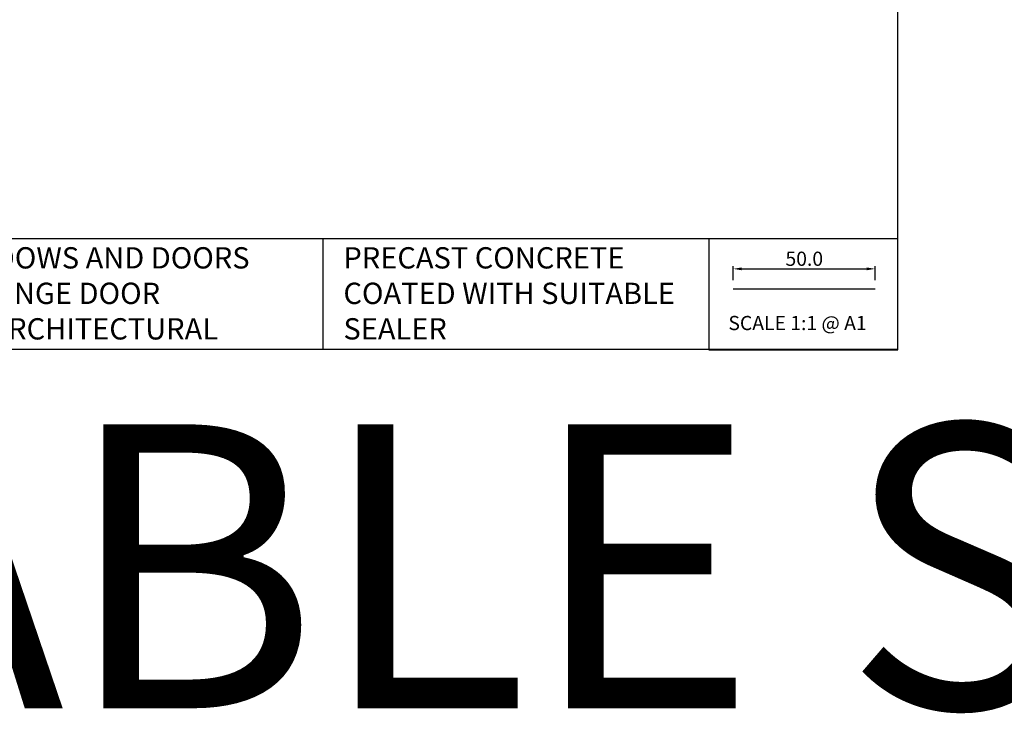
# Model space of a CAD drawing. Units: millimetres. Extents: x 16683 to 24461, y 7669 to 9187.
# Drawn here: x 19196 to 19543, y 8463 to 8708 of the extents above; entities that cross this region are included whole.
import ezdxf

# ---------------------------------------------------------------- set-up
doc = ezdxf.new("R2010")
doc.units = ezdxf.units.MM
doc.header["$MEASUREMENT"] = 0
doc.layers.add('OMEGA WINDOWS AND DOORS', color=7, linetype='Continuous')
doc.styles.add('Arial-Bold', font='arialbd.ttf')
doc.styles.add('arialobs', font='ARIALUNI.TTF', dxfattribs={"height": 8})
doc.styles.get("Standard").update_dxf_attribs({"font": 'arial.ttf'})
doc.dimstyles.new('Copy of FULL', dxfattribs={"dimtxt": 5, "dimasz": 3, "dimexe": 1, "dimexo": 3, "dimgap": 1, "dimtad": 1, "dimdec": 1, "dimzin": 0, "dimdsep": 46, "dimtxsty": 'Arial-Bold', "dimcen": 2, "dimclrd": 2, "dimclre": 2, "dimclrt": 256, "dimadec": 0, "dimazin": 0, "dimtp": 1e-09, "dimtm": 1e-09, "dimtfac": 0.75, "dimtdec": 1, "dimtmove": 0, "dimatfit": 3, "dimfxl": 1, "dimtolj": 2, "dimtzin": 0, "dimarcsym": 0})

# ---------------------------------------------------------------- blocks, each defined once
blk = doc.blocks.new('*D95')
at = {"color": 2, "lineweight": -2}
for p, q in [((19447.79, 8615.81), (19447.79, 8620.8)), ((19497.79, 8615.81), (19497.79, 8620.8)), ((19450.79, 8619.8), (19494.79, 8619.8))]:
    blk.add_line(p, q, dxfattribs=at)
at = {"color": 2}
for points in [[(19450.79, 8620.3), (19450.79, 8619.3), (19447.79, 8619.8)], [(19494.79, 8620.3), (19494.79, 8619.3), (19497.79, 8619.8)]]:
    blk.add_solid(points, dxfattribs=at)
at = {"layer": 'Defpoints', "color": 0}
for p in [(19497.79, 8619.8), (19447.79, 8612.81), (19497.79, 8612.81)]:
    blk.add_point(p, dxfattribs=at)
at = {"insert": (19472.79, 8623.36), "char_height": 5, "attachment_point": 5, "style": 'Arial-Bold'}
blk.add_mtext('\\A2;50.0', dxfattribs=at)

msp = doc.modelspace()

# ---------------------------------------------------------------- linework, layer by layer
for points in [[(18664.76, 8591.48), (19505.76, 8591.48), (19505.76, 9185.48), (18664.76, 9185.48)], [(19439.16, 8591.28), (19505.76, 8591.28), (19505.76, 8630.32), (19439.16, 8630.32)]]:
    msp.add_lwpolyline(points, close=True)
for points in [[(19439.16, 8630.32), (19122.26, 8630.32), (19122.26, 8591.28)], [(19303.15, 8630.32), (19303.15, 8591.28)], [(19447.79, 8612.81), (19497.79, 8612.81)]]:
    msp.add_lwpolyline(points)

# ---------------------------------------------------------------- texts
at = {"attachment_point": 1}
for s, insert, char_height in [('OMEGA WINDOWS AND DOORS\\POPEN OUT HINGE DOOR\\P400 SERIES ARCHITECTURAL', (19130.73, 8627.43), 7.5), ('PRECAST CONCRETE \\PCOATED WITH SUITABLE\\PSEALER', (19310.43, 8627.43), 7.5), ('SCALE 1:1 @ A1', (19446.05, 8603.22), 5)]:
    msp.add_mtext_dynamic_manual_height_columns(s, width=172.8845, gutter_width=1, heights=[0], dxfattribs=dict(at, insert=insert, char_height=char_height))
at = {"layer": 'OMEGA WINDOWS AND DOORS', "insert": (16688.19, 8565.05), "char_height": 100, "width": 3824.6135, "attachment_point": 1, "style": 'arialobs'}
msp.add_mtext('PRECAST CONCRET COATED with SUITABLE SEALER', dxfattribs=at)

# ---------------------------------------------------------------- dimensions: what is measured, and where the dimension line sits
dim = msp.add_linear_dim(base=(19497.79, 8619.8), p1=(19447.79, 8612.81), p2=(19497.79, 8612.81), dimstyle='Copy of FULL')
dim.commit()
dim.dimension.update_dxf_attribs({"geometry": '*D95', "text_midpoint": (19472.79, 8623.36)})

doc.saveas('drawing.dxf')
